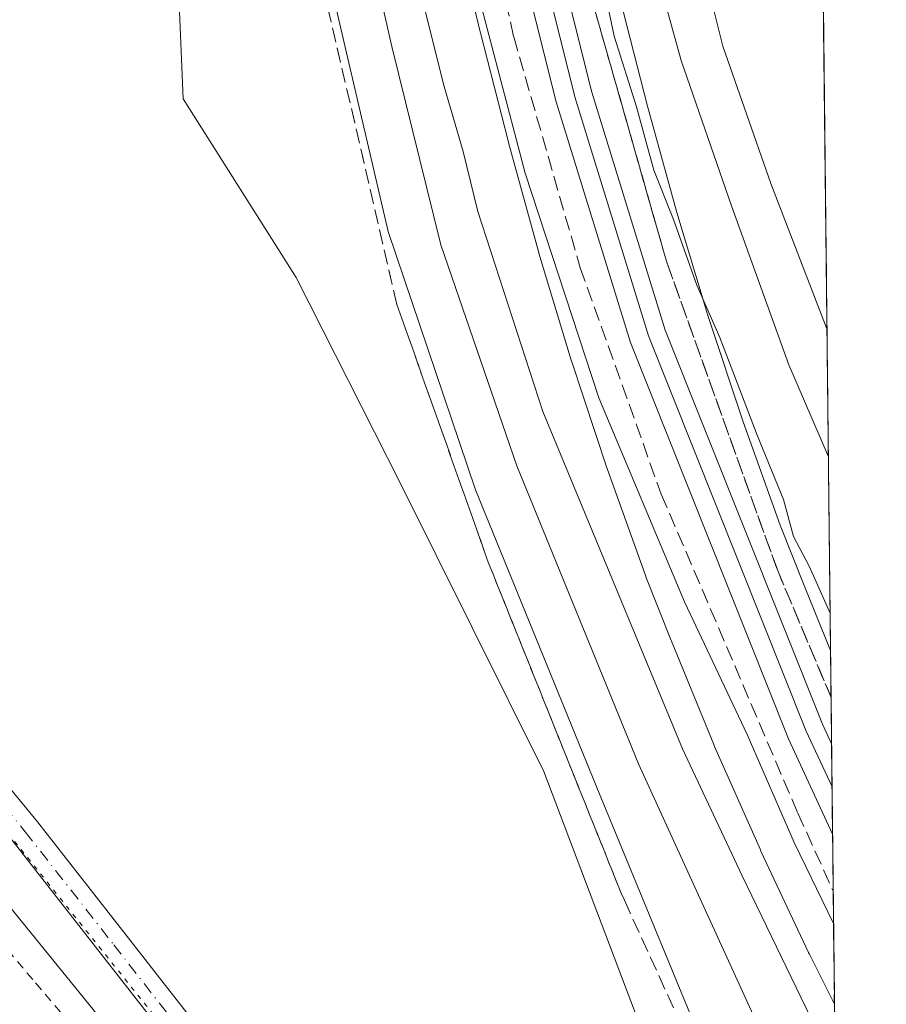
# Model space of a CAD drawing. Units: metres. Extents: x 574514 to 577223, y 4689505 to 4691846.
# Drawn here: x 577112 to 577209, y 4690057 to 4690166 of the extents above; entities that cross this region are included whole.
import ezdxf

# ---------------------------------------------------------------- set-up
doc = ezdxf.new("R2010")
doc.units = ezdxf.units.M
doc.header["$MEASUREMENT"] = 0
for name, pattern in [('DGN Style 2', [1.6480167562047852, 0.988810053722871, -0.6592067024819142]), ('DGN Style 3', [2.307223458686699, 1.648016756204785, -0.6592067024819142]), ('DGN Style 4', [2.6384748266838614, 1.318413404963828, -0.6592067024819142, 0.001648016756204785, -0.6592067024819142]), ('DGN Style 5', [1.1536117293433497, 0.4944050268614355, -0.6592067024819142])]:
    doc.linetypes.add(name, pattern=pattern)
for name, color, linetype, lineweight in [('Alambrada', 7, 'DGN Style 2', 0), ('Comarca CxS', 21, 'Continuous', 0), ('Comunidad Autónoma CxS', 142, 'Continuous', 0), ('Cultivos herbáceos CxS', 92, 'Continuous', 0), ('Curva de nivel normal', 30, 'Continuous', 0), ('Ferrocarril', 4, 'Continuous', 0), ('Ferrocarril eje', 151, 'Continuous', 13), ('Municipio CxS', 4, 'Continuous', 0), ('Núcleo urbano CxS', 7, 'Continuous', 0), ('Obra de contención lineal', 1, 'DGN Style 3', 13), ('Pastizal CxS', 92, 'Continuous', 0), ('Pista no pavimentada Cxs', 111, 'Continuous', 0), ('Pista no pavimentada eje', 91, 'DGN Style 4', 0), ('Provincia CxS', 1, 'Continuous', 0), ('Talud superficial', 30, 'DGN Style 3', 0), ('Vía pecuaria eje', 92, 'DGN Style 5', 0)]:
    doc.layers.add(name, color=color, linetype=linetype, lineweight=lineweight)

msp = doc.modelspace()

# ---------------------------------------------------------------- linework, layer by layer
at = {"layer": 'Alambrada', "color": 7, "linetype": 'DGN Style 2', "lineweight": 0}
msp.add_polyline3d([(577110.9968999998, 4690062.561100001, 349.1180000000023), (577114.0937000001, 4690058.9121, 348.8723000000027), (577117.1904999996, 4690055.263300001, 348.7627999999968)], dxfattribs=at)
at = {"layer": 'Comarca CxS', "color": 21, "linetype": 'Continuous', "lineweight": 0, "flags": 128}
msp.add_lwpolyline([(574925.6188374838, 4691821.696353294), (577183.2600005767, 4691846.059983061), (577208.7600005757, 4689532.939983086), (574909.9883937847, 4689508.127349487)], dxfattribs=at)
at = {"layer": 'Comunidad Autónoma CxS', "color": 142, "linetype": 'Continuous', "lineweight": 0, "flags": 128}
msp.add_lwpolyline([(574925.6188374838, 4691821.696353294), (577183.2600005767, 4691846.059983061), (577208.7600005757, 4689532.939983086), (574909.9883937847, 4689508.127349487)], dxfattribs=at)
at = {"layer": 'Cultivos herbáceos CxS', "color": 92, "linetype": 'Continuous', "lineweight": 0}
for points in [[(577203.5872999998, 4690002.162799999, 345.5577999999951), (577189.4996999997, 4690032.669700001, 345.8911999999983), (577170.6344999997, 4690082.4593, 346.1282999999967), (577154.6935000002, 4690114.521700001, 346.8570999999938), (577143.0717000002, 4690137.4749, 347.1877999999998), (577130.5232999995, 4690157.343699999, 347.6496000000043), (577127.3866999998, 4690231.589299999, 343.8977000000014), (577114.8387000002, 4690276.555299999, 342.575800000006), (577089.7412999999, 4690297.469699999, 340.6597000000039), (577068.8274999997, 4690351.847300001, 338.9177000000054), (577069.8737000005, 4690388.4473, 338.4545000000071), (577063.5992999999, 4690409.361500001, 338.4223999999958), (577053.1423000004, 4690429.2303, 337.6750000000029), (577062.5544999996, 4690486.7445, 336.7636000000057), (577052.9959000006, 4690512.3303, 335.5356999999931), (577044.9128999999, 4690528.122500001, 335.3136999999988), (577044.9127000002, 4690550.461300001, 334.843200000003), (577052.6127000004, 4690576.651900001, 334.4164000000019), (577053.1321, 4690580.015900001, 334.4499000000069), (577040.7242999999, 4690595.632300001, 334.770399999994), (577028.6189000001, 4690597.2741, 334.8451999999961)], [(577069.8737000005, 4690388.4473, 338.4545000000071), (577068.8274999997, 4690351.847300001, 338.9177000000054), (577089.7412999999, 4690297.469699999, 340.6597000000039), (577114.8387000002, 4690276.555299999, 342.575800000006), (577127.3866999998, 4690231.589299999, 343.8977000000014), (577130.5232999995, 4690157.343699999, 347.6496000000043), (577143.0717000002, 4690137.4749, 347.1877999999998), (577154.6935000002, 4690114.521700001, 346.8570999999938), (577170.6344999997, 4690082.4593, 346.1282999999967), (577189.4996999997, 4690032.669700001, 345.8911999999983), (577203.5872999998, 4690002.162799999, 345.5577999999951), (577204.0768999998, 4689957.7434, 344.0605999999971), (577155.3997, 4690013.9323, 347.0602999999974), (577134.6101000002, 4690038.5821, 348.2041999999929), (577070.7868999997, 4690117.136499999, 350.6037000000069), (576968.4611000001, 4690236.912699999, 346.7277000000031)], [(576888.0439999999, 4690357.742000001, 343.7569999999978), (576890.4419999998, 4690354.096000001, 344.0074000000022), (576892.8399999999, 4690350.449999999, 344.2103000000061), (576894.6349999999, 4690345.893300001, 344.4113999999972), (576896.4299999997, 4690341.3367, 344.6209999999992), (576898.2249999996, 4690336.779999999, 344.9085000000051), (576900.0199999996, 4690332.223300001, 345.0239000000001), (576901.8150000004, 4690327.6667, 345.3794000000053), (576903.6100000005, 4690323.109999999, 345.4685000000027), (576903.6684999998, 4690322.9904, 345.4679999999935), (576905.2232999997, 4690319.813300001, 345.5773000000045), (576905.8036000002, 4690317.4561, 345.7502999999998), (576906.7011000002, 4690315.129699999, 345.8331000000035), (576968.4611000001, 4690236.912699999, 346.7277000000031), (577070.7868999997, 4690117.136499999, 350.6037000000069), (577134.6101000002, 4690038.5821, 348.2041999999929), (577155.3997, 4690013.9323, 347.0602999999974), (577204.0768999998, 4689957.7433, 344.0605999999971)]]:
    msp.add_polyline3d(points, dxfattribs=at)
at = {"layer": 'Curva de nivel normal', "color": 30, "linetype": 'Continuous', "lineweight": 0, "flags": 128}
for points, elevation in [([(577203.1977000004, 4690037.495999999), (577196.6799999997, 4690049.340100001), (577181.1799999997, 4690083.3101), (577167.6399999997, 4690116.4801), (577159.1699999999, 4690141.100099999), (577153.7400000002, 4690163.170100001), (577145.1399999997, 4690201.090100001), (577130, 4690274.120100001), (577122.7569000004, 4690305.425600001), (577122.5800000001, 4690306.190099999), (577120.4800000004, 4690312.380100001), (577119.4400000004, 4690315.940099999), (577117.7300000004, 4690319.050100001), (577116.9000000004, 4690321.7301), (577115.4400000004, 4690325.210100001), (577114.6399999997, 4690329.280099999), (577114.4000000004, 4690332.5001), (577113.1600000003, 4690336.700099999), (577110.8200000003, 4690347.2401), (577106.5199999996, 4690365.020099999)], 339.9999999999999), ([(577203.0663999999, 4690049.410399999), (577192.7100000001, 4690070.8201), (577186.0800000001, 4690084.9901), (577170.54, 4690122.550100001), (577163.3200000003, 4690144.790100001), (577161.6799999997, 4690151.5001), (577159.5599999996, 4690158.710100001), (577156.3099999996, 4690171.790100001), (577151.9600000001, 4690188.3101), (577146.9000000004, 4690211.670100001), (577144.3700000001, 4690227.040100001), (577142.0999999996, 4690237.040100001), (577140.5599999996, 4690244.860099999), (577138.1699999999, 4690255.780099999), (577137.4699999997, 4690261.850099999), (577135.1200000001, 4690274.3301), (577127.5199999996, 4690310.710100001), (577123.0300000003, 4690335.6601), (577121.6200000001, 4690342.720100001), (577120.5099999999, 4690350.340100001), (577118.3600000005, 4690360.1601)], 335), ([(577202.5077000001, 4690100.0854), (577200.1699999999, 4690105.3201), (577198.4500000002, 4690108.600099999), (577197.3200000003, 4690112.7501), (577194.4000000004, 4690119.890100001), (577190.2400000002, 4690130.770099999), (577187.6600000003, 4690136.600099999), (577185.0800000001, 4690143.9001), (577182.9000000004, 4690149.4001), (577180.9699999997, 4690156.460100001), (577178.4800000004, 4690164.3101), (577174.8300000001, 4690181.6601)], 330), ([(577203.4408999998, 4690015.437000001), (577201.3753000004, 4690020.4451), (577190.4600000001, 4690046.9101), (577176.54, 4690080.670100001), (577163.0499999998, 4690113.8201), (577153.3200000003, 4690142.590100001), (577144.9600000001, 4690178.450099999)], 345), ([(577187.9800000004, 4690173.630100001), (577190.5800000001, 4690163.200099999), (577195.9000000004, 4690147.9301), (577202.1586999996, 4690131.750600001)], 340), ([(577162.4299999997, 4690172.5801), (577168.5599999996, 4690149.0601), (577176.7699999996, 4690124.0701), (577186.2999999998, 4690101.350099999), (577193.2699999996, 4690086.5801), (577198.5099999999, 4690074.550100001), (577202.8886000002, 4690065.536599999)], 330), ([(577182.8899999997, 4690172.640100001), (577185.9400000004, 4690161.620100001), (577191.5199999996, 4690145.450099999), (577197.9199999999, 4690127.7501), (577202.3157000003, 4690117.505999999)], 335)]:
    msp.add_lwpolyline(points, dxfattribs=dict(at, elevation=elevation))
at = {"layer": 'Ferrocarril', "color": 4, "linetype": 'Continuous', "lineweight": 0}
msp.add_polyline3d([(577065.3799999999, 4690625.02, 326.9244000000036), (577083.1399999997, 4690584.039999999, 328.1342000000004), (577092.0899999999, 4690558.82, 328.5902999999962), (577099.6799999997, 4690534.970000001, 328.3317999999999), (577112.7800000003, 4690484.42, 327.9732999999979), (577158.6799999997, 4690232.82, 328.5978000000032), (577169.8300000001, 4690182.74, 329.1141999999964), (577175.9900000002, 4690158.100000001, 329.3396000000066), (577184.1600000003, 4690131.600000001, 329.2391999999964), (577201.6600000003, 4690087.720000001, 329.0274999999965), (577202.6683, 4690085.523800001, 328.9988000000012), (577202.7790000001, 4690075.482200001, 328.804099999994), (577197.8799999999, 4690086.100000001, 328.5598999999929), (577180.2800000003, 4690130.230000001, 330.2375999999931), (577172.0300000003, 4690157, 329.091499999995), (577165.8300000001, 4690181.789999999, 328.7161000000052), (577154.6500000004, 4690232.01, 328.5828000000038), (577108.7599999999, 4690483.539999999, 327.7682999999961), (577095.7300000004, 4690533.83, 327.8064000000013), (577088.2000000002, 4690557.51, 327.6223999999929), (577079.3099999996, 4690582.529999999, 328.3450000000012), (577061.6600000003, 4690623.279999999, 327.3092999999935)], dxfattribs=at)
at = {"layer": 'Ferrocarril eje', "color": 151, "linetype": 'Continuous', "lineweight": 13}
msp.add_polyline3d([(576749.3512000004, 4690960.943800001, 326.6545000000042), (576821.8600000005, 4690897.789999999, 326.5065000000032), (576863.7000000002, 4690862.640000001, 326.4403000000021), (576902.4600000001, 4690829.32, 326.5151999999944), (576920.5300000003, 4690812.24, 326.6938999999985), (576955.6200000001, 4690778, 326.9611000000005), (576987.04, 4690742.82, 327.0233000000007), (577000.9500000002, 4690725.609999999, 326.9906000000047), (577028.4600000001, 4690687.199999999, 327.1132999999973), (577053.4000000004, 4690644.630000001, 327.2741999999998), (577063.6100000005, 4690624.189999999, 327.1460999999982), (577081.3099999996, 4690583.32, 328.2621999999974), (577090.2400000002, 4690558.199999999, 328.0562000000064), (577097.7999999998, 4690534.430000001, 327.7173000000039), (577110.8600000005, 4690484.01, 327.8029999999999), (577156.7599999999, 4690232.439999999, 328.383600000001), (577167.9299999997, 4690182.289999999, 328.5630999999994), (577174.0999999996, 4690157.58, 328.9149999999936), (577182.3099999996, 4690130.949999999, 328.9184999999998), (577199.8499999996, 4690086.960000001, 328.7514999999985), (577202.7209000001, 4690080.749100001, 328.7494000000006)], dxfattribs=at)
at = {"layer": 'Municipio CxS', "color": 4, "linetype": 'Continuous', "lineweight": 0, "flags": 128}
msp.add_lwpolyline([(574925.6188374838, 4691821.696353294), (577183.2600005767, 4691846.059983061), (577208.7600005757, 4689532.939983086), (574909.9883937847, 4689508.127349487)], dxfattribs=at)
at = {"layer": 'Núcleo urbano CxS', "color": 7, "linetype": 'Continuous', "lineweight": 0, "extrusion": (0.001432763528328837, -0.1299864094938885, 0.9915147404529895), "elevation": -608494.7177377552, "flags": 128}
msp.add_lwpolyline([(628860.5148600624, 4643751.865644601), (628860.5148600624, 4643746.622338002)], dxfattribs=at)
at = {"layer": 'Núcleo urbano CxS', "color": 7, "linetype": 'Continuous', "lineweight": 0, "extrusion": (-9.732461272519654e-05, 0.008826807340454901, 0.9999610382410378), "elevation": 41671.47347931845, "flags": 128}
msp.add_lwpolyline([(577202.6402003163, 4689905.613291619), (577202.8785188859, 4689883.999949627)], dxfattribs=at)
at = {"layer": 'Núcleo urbano CxS', "color": 7, "linetype": 'Continuous', "lineweight": 0, "extrusion": (-0.002515604797630188, 0.2282331390185209, 0.973603259026106), "elevation": 1069297.816366229, "flags": 128}
msp.add_lwpolyline([(-628858.9866416665, -4559720.403982065), (-628858.9866416666, -4559707.468872419)], dxfattribs=at)
at = {"layer": 'Núcleo urbano CxS', "color": 7, "linetype": 'Continuous', "lineweight": 0}
for points in [[(577139.3350999998, 4690361.986300001, 329.742499999993), (577141.5290999999, 4690349.718900001, 329.4035000000004), (577146.1177000003, 4690325.179300001, 329.7749999999942), (577150.9039000003, 4690300.649300001, 329.6543999999994), (577153.3991, 4690288.472100001, 329.1496999999945), (577155.8916999997, 4690276.206300001, 329.5809000000008), (577158.4851000002, 4690264.0385, 329.4839000000065), (577160.5840999996, 4690254.1425, 329.9081000000006), (577163.1977000004, 4690241.876499999, 329.575800000006), (577163.1984999999, 4690241.871900001, 329.5758999999962), (577165.6924999999, 4690229.6009, 329.9686999999976), (577168.2975000005, 4690217.275900001, 330.3910000000033), (577168.2982999999, 4690217.272100001, 330.3911999999983), (577170.7858999996, 4690205.033500001, 330.3898000000045), (577173.4665000001, 4690192.822100001, 330.4876999999979), (577176.2490999997, 4690180.597899999, 330.7810999999929), (577179.1246999997, 4690168.598300001, 331.165599999993), (577182.1920999996, 4690156.5255, 331.0866999999998), (577185.4445000002, 4690144.699100001, 330.9266999999964), (577188.9864999996, 4690132.990499999, 330.2532999999967), (577192.8214999996, 4690121.387499999, 329.6916999999958), (577196.9457, 4690109.897700001, 329.733699999997), (577199.6809, 4690102.962300001, 330.0700999999972), (577202.5535000004, 4690095.9331, 329.8165000000009)], [(576888.0439999999, 4690357.742000001, 343.7569999999978), (576890.4419999998, 4690354.096000001, 344.0074000000022), (576892.8399999999, 4690350.449999999, 344.2103000000061), (576894.6349999999, 4690345.893300001, 344.4113999999972), (576896.4299999997, 4690341.3367, 344.6209999999992), (576898.2249999996, 4690336.779999999, 344.9085000000051), (576900.0199999996, 4690332.223300001, 345.0239000000001), (576901.8150000004, 4690327.6667, 345.3794000000053), (576903.6100000005, 4690323.109999999, 345.4685000000027), (576903.6684999998, 4690322.9904, 345.4679999999935), (576905.2232999997, 4690319.813300001, 345.5773000000045), (576905.8036000002, 4690317.4561, 345.7502999999998), (576906.7011000002, 4690315.129699999, 345.8331000000035), (576968.4611000001, 4690236.912699999, 346.7277000000031), (577070.7868999997, 4690117.136499999, 350.6037000000069), (577134.6101000002, 4690038.5821, 348.2041999999929), (577155.3997, 4690013.9323, 347.0602999999974), (577204.0768999998, 4689957.7434, 344.0605999999971)], [(576888.0439999999, 4690357.742000001, 343.7569999999978), (576890.4419999998, 4690354.096000001, 344.0074000000022), (576892.8399999999, 4690350.449999999, 344.2103000000061), (576894.6349999999, 4690345.893300001, 344.4113999999972), (576896.4299999997, 4690341.3367, 344.6209999999992), (576898.2249999996, 4690336.779999999, 344.9085000000051), (576900.0199999996, 4690332.223300001, 345.0239000000001), (576901.8150000004, 4690327.6667, 345.3794000000053), (576903.6100000005, 4690323.109999999, 345.4685000000027), (576903.6684999998, 4690322.9904, 345.4679999999935), (576905.2232999997, 4690319.813300001, 345.5773000000045), (576905.8036000002, 4690317.4561, 345.7502999999998), (576906.7011000002, 4690315.129699999, 345.8331000000035), (576968.4611000001, 4690236.912699999, 346.7277000000031), (577070.7868999997, 4690117.136499999, 350.6037000000069), (577134.6101000002, 4690038.5821, 348.2041999999929), (577155.3997, 4690013.9323, 347.0602999999974), (577204.0768999998, 4689957.7433, 344.0605999999971)], [(577179.1246999997, 4690168.598300001, 331.165599999993), (577182.1920999996, 4690156.5255, 331.0866999999998), (577185.4445000002, 4690144.699100001, 330.9266999999964), (577188.9864999996, 4690132.990499999, 330.2532999999967), (577192.8214999996, 4690121.387499999, 329.6916999999958), (577196.9457, 4690109.897700001, 329.733699999997), (577199.6809, 4690102.962300001, 330.0700999999972), (577202.5535000004, 4690095.9331, 329.8165000000009), (577202.9879000001, 4690056.529300001, 332.2782000000007), (577200.2011000002, 4690062.1033, 332.3892000000051), (577200.1990999999, 4690062.107100001, 332.3892999999953), (577200.1168999998, 4690062.276500001, 332.3916000000027), (577200.1142999995, 4690062.282299999, 332.3914999999979), (577194.8142999997, 4690073.5821, 332.6291999999958), (577194.8120999997, 4690073.5869, 332.6293000000005), (577194.7461000001, 4690073.731699999, 332.6315000000032), (577194.7443000004, 4690073.736099999, 332.6313999999985), (577189.6445000004, 4690085.236099999, 332.2692999999999), (577189.6414999999, 4690085.242500001, 332.2692999999999), (577189.5551000005, 4690085.445499999, 332.2655999999988), (577189.5526999999, 4690085.451500001, 332.2654000000039), (577184.8519000001, 4690096.9539, 331.8928000000014), (577184.8167000003, 4690097.041099999, 331.8861000000034), (577184.8152999999, 4690097.0441, 331.8859999999986), (577182.0157000005, 4690104.144500001, 331.8668000000035), (577182.0129000006, 4690104.151500001, 331.8671999999933), (577181.9309, 4690104.369100001, 331.8735000000015), (577181.9278999995, 4690104.376499999, 331.873900000006), (577177.7282999996, 4690116.076300001, 331.7859999999928), (577177.7260999996, 4690116.0821, 331.7857999999979), (577177.6630999995, 4690116.2631, 331.7776000000013), (577177.6618999997, 4690116.2687, 331.7768999999971), (577173.7620999999, 4690128.068499999, 331.3508000000002), (577173.7600999996, 4690128.0745, 331.350900000005), (577173.7024999997, 4690128.2565, 331.3515999999945), (577173.7002999998, 4690128.262499999, 331.351800000004), (577170.1007000003, 4690140.162500001, 331.2155000000057), (577170.0988999996, 4690140.1687, 331.2145000000019), (577170.0459000003, 4690140.351700001, 331.1843999999983), (577170.0440999996, 4690140.3577, 331.1834999999992), (577166.7445, 4690152.3577, 330.9348000000027), (577166.7430999996, 4690152.3617, 330.9354000000022), (577166.7056999998, 4690152.5043, 330.946299999996), (577166.7043000003, 4690152.5089, 330.9465999999957), (577163.6047, 4690164.708699999, 330.6322999999975), (577163.6035000002, 4690164.712099999, 330.6322999999975), (577163.5795, 4690164.811100001, 330.6285000000062), (577163.5787000004, 4690164.814300001, 330.6284000000014), (577160.6785000004, 4690176.9155, 330.6766999999964)], [(577160.6785000004, 4690176.9155, 330.6766999999964), (577163.5787000004, 4690164.814300001, 330.6284000000014), (577163.5795, 4690164.811100001, 330.6285000000062), (577163.6035000002, 4690164.712099999, 330.6322999999975), (577163.6047, 4690164.708699999, 330.6322999999975), (577166.7043000003, 4690152.5089, 330.9465999999957), (577166.7056999998, 4690152.5043, 330.946299999996), (577166.7430999996, 4690152.3617, 330.9354000000022), (577166.7445, 4690152.3577, 330.9348000000027), (577170.0440999996, 4690140.3577, 331.1834999999992), (577170.0459000003, 4690140.351700001, 331.1843999999983), (577170.0988999996, 4690140.1687, 331.2145000000019), (577170.1007000003, 4690140.162500001, 331.2155000000057), (577173.7002999998, 4690128.262499999, 331.351800000004), (577173.7024999997, 4690128.2565, 331.3515999999945), (577173.7600999996, 4690128.0745, 331.350900000005), (577173.7620999999, 4690128.068499999, 331.3508000000002), (577177.6618999997, 4690116.2687, 331.7768999999971), (577177.6630999995, 4690116.2631, 331.7776000000013), (577177.7260999996, 4690116.0821, 331.7857999999979), (577177.7282999996, 4690116.076300001, 331.7859999999928), (577181.9278999995, 4690104.376499999, 331.873900000006), (577181.9309, 4690104.369100001, 331.8735000000015), (577182.0129000006, 4690104.151500001, 331.8671999999933), (577182.0157000005, 4690104.144500001, 331.8668000000035), (577184.8152999999, 4690097.0441, 331.8859999999986), (577184.8167000003, 4690097.041099999, 331.8861000000034), (577184.8519000001, 4690096.9539, 331.8928000000014), (577189.5526999999, 4690085.451500001, 332.2654000000039), (577189.5551000005, 4690085.445499999, 332.2655999999988), (577189.6414999999, 4690085.242500001, 332.2692999999999), (577189.6445000004, 4690085.236099999, 332.2692999999999), (577194.7443000004, 4690073.736099999, 332.6313999999985), (577194.7461000001, 4690073.731699999, 332.6315000000032), (577194.8120999997, 4690073.5869, 332.6293000000005), (577194.8142999997, 4690073.5821, 332.6291999999958), (577200.1142999995, 4690062.282299999, 332.3914999999979), (577200.1168999998, 4690062.276500001, 332.3916000000027), (577200.1990999999, 4690062.107100001, 332.3892999999953), (577200.2011000002, 4690062.1033, 332.3892000000051), (577202.9879000001, 4690056.529300001, 332.2782000000007)]]:
    msp.add_polyline3d(points, dxfattribs=at)
at = {"layer": 'Obra de contención lineal', "color": 1, "linetype": 'DGN Style 3', "lineweight": 13}
for points in [[(576875.9001000002, 4690846.370100001, 326.9370000000054), (576913.0301000001, 4690814.0601, 327.0791000000027), (576949.0301000001, 4690779.5601, 327.3438000000024), (576965.8901000004, 4690762.210100001, 327.4043999999994), (576989.1700999998, 4690735.210100001, 327.4146000000038), (577014.8701, 4690699.870100001, 327.4250000000029), (577033.9901000002, 4690670.850099999, 327.6125999999931), (577054.5201000003, 4690633.710100001, 327.504700000005), (577065.5301000001, 4690609.9901, 327.4844000000012), (577085.3901000004, 4690561.640100001, 327.8114999999962), (577100.0701000001, 4690514.800100001, 328.0099000000046), (577103.8701, 4690500.280099999, 328.0182000000059), (577124.2600999996, 4690391.420100001, 328.5286999999953), (577132.2600999996, 4690343.100099999, 328.8552999999956), (577142.3000999996, 4690290.170100001, 328.5451999999932), (577154.1300999997, 4690222.1501, 329.2326999999932), (577167.3000999996, 4690164.2601, 330.7790999999997), (577174.6901000004, 4690138.550100001, 332.6597000000039), (577183.7100999998, 4690113.340100001, 330.2421999999933), (577198.9200999998, 4690077.8301, 329.4364999999962), (577202.8491000002, 4690069.122099999, 329.6138999999966)], [(577088.0500999996, 4690577.710100001, 328.5240000000049), (577102.9901000002, 4690533.420100001, 329.2762999999977), (577113.5401, 4690494.960100001, 329.703800000003), (577121.8701, 4690451.460100001, 329.1607999999979), (577131.0701000001, 4690394.880100001, 330.1870000000054), (577139.7401000002, 4690351.370100001, 329.9220999999961), (577163.8000999996, 4690217.9101, 329.4475999999996), (577169.5301000001, 4690191.0701, 329.8931000000011), (577184.3201000001, 4690139.170100001, 330.2085999999982), (577196.7100999998, 4690104.710100001, 329.4998999999953), (577202.6001000004, 4690090.7601, 329.4563000000053), (577202.6107999999, 4690090.7347, 329.4581999999937)]]:
    msp.add_polyline3d(points, dxfattribs=at)
at = {"layer": 'Pastizal CxS', "color": 92, "linetype": 'Continuous', "lineweight": 0, "extrusion": (0.002275586993500847, -0.2064130940124266, 0.9784622917231162), "elevation": -966461.025036398, "flags": 128}
msp.add_lwpolyline([(628869.9797735517, 4582718.534111404), (628869.9797735517, 4582645.348918865)], dxfattribs=at)
at = {"layer": 'Pastizal CxS', "color": 92, "linetype": 'Continuous', "lineweight": 0}
for points in [[(577203.5872999998, 4690002.162799999, 345.5577999999951), (577189.4996999997, 4690032.669700001, 345.8911999999983), (577170.6344999997, 4690082.4593, 346.1282999999967), (577154.6935000002, 4690114.521700001, 346.8570999999938), (577143.0717000002, 4690137.4749, 347.1877999999998), (577130.5232999995, 4690157.343699999, 347.6496000000043), (577127.3866999998, 4690231.589299999, 343.8977000000014), (577114.8387000002, 4690276.555299999, 342.575800000006), (577089.7412999999, 4690297.469699999, 340.6597000000039), (577068.8274999997, 4690351.847300001, 338.9177000000054), (577069.8737000005, 4690388.4473, 338.4545000000071), (577063.5992999999, 4690409.361500001, 338.4223999999958), (577053.1423000004, 4690429.2303, 337.6750000000029), (577062.5544999996, 4690486.7445, 336.7636000000057), (577052.9959000006, 4690512.3303, 335.5356999999931), (577044.9128999999, 4690528.122500001, 335.3136999999988), (577044.9127000002, 4690550.461300001, 334.843200000003), (577052.6127000004, 4690576.651900001, 334.4164000000019), (577053.1321, 4690580.015900001, 334.4499000000069), (577040.7242999999, 4690595.632300001, 334.770399999994), (577028.6189000001, 4690597.2741, 334.8451999999961)], [(577139.3350999998, 4690361.986300001, 329.742499999993), (577141.5290999999, 4690349.718900001, 329.4035000000004), (577146.1177000003, 4690325.179300001, 329.7749999999942), (577150.9039000003, 4690300.649300001, 329.6543999999994), (577153.3991, 4690288.472100001, 329.1496999999945), (577155.8916999997, 4690276.206300001, 329.5809000000008), (577158.4851000002, 4690264.0385, 329.4839000000065), (577160.5840999996, 4690254.1425, 329.9081000000006), (577163.1977000004, 4690241.876499999, 329.575800000006), (577163.1984999999, 4690241.871900001, 329.5758999999962), (577165.6924999999, 4690229.6009, 329.9686999999976), (577168.2975000005, 4690217.275900001, 330.3910000000033), (577168.2982999999, 4690217.272100001, 330.3911999999983), (577170.7858999996, 4690205.033500001, 330.3898000000045), (577173.4665000001, 4690192.822100001, 330.4876999999979), (577176.2490999997, 4690180.597899999, 330.7810999999929), (577179.1246999997, 4690168.598300001, 331.165599999993), (577182.1920999996, 4690156.5255, 331.0866999999998), (577185.4445000002, 4690144.699100001, 330.9266999999964), (577188.9864999996, 4690132.990499999, 330.2532999999967), (577192.8214999996, 4690121.387499999, 329.6916999999958), (577196.9457, 4690109.897700001, 329.733699999997), (577199.6809, 4690102.962300001, 330.0700999999972), (577202.5535000004, 4690095.9331, 329.8165000000009)], [(577199.6755999997, 4690356.993100001, 317.7837), (577202.5535000004, 4690095.9331, 329.8165000000009), (577199.6809, 4690102.962300001, 330.0700999999972), (577196.9457, 4690109.897700001, 329.733699999997), (577192.8214999996, 4690121.387499999, 329.6916999999958), (577188.9864999996, 4690132.990499999, 330.2532999999967), (577185.4445000002, 4690144.699100001, 330.9266999999964), (577182.1920999996, 4690156.5255, 331.0866999999998), (577179.1246999997, 4690168.598300001, 331.165599999993)], [(577189.4996999997, 4690032.669700001, 345.8911999999983), (577170.6344999997, 4690082.4593, 346.1282999999967), (577154.6935000002, 4690114.521700001, 346.8570999999938), (577143.0717000002, 4690137.4749, 347.1877999999998), (577130.5232999995, 4690157.343699999, 347.6496000000043), (577127.3866999998, 4690231.589299999, 343.8977000000014)], [(577160.6785000004, 4690176.9155, 330.6766999999964), (577163.5787000004, 4690164.814300001, 330.6284000000014), (577163.5795, 4690164.811100001, 330.6285000000062), (577163.6035000002, 4690164.712099999, 330.6322999999975), (577163.6047, 4690164.708699999, 330.6322999999975), (577166.7043000003, 4690152.5089, 330.9465999999957), (577166.7056999998, 4690152.5043, 330.946299999996), (577166.7430999996, 4690152.3617, 330.9354000000022), (577166.7445, 4690152.3577, 330.9348000000027), (577170.0440999996, 4690140.3577, 331.1834999999992), (577170.0459000003, 4690140.351700001, 331.1843999999983), (577170.0988999996, 4690140.1687, 331.2145000000019), (577170.1007000003, 4690140.162500001, 331.2155000000057), (577173.7002999998, 4690128.262499999, 331.351800000004), (577173.7024999997, 4690128.2565, 331.3515999999945), (577173.7600999996, 4690128.0745, 331.350900000005), (577173.7620999999, 4690128.068499999, 331.3508000000002), (577177.6618999997, 4690116.2687, 331.7768999999971), (577177.6630999995, 4690116.2631, 331.7776000000013), (577177.7260999996, 4690116.0821, 331.7857999999979), (577177.7282999996, 4690116.076300001, 331.7859999999928), (577181.9278999995, 4690104.376499999, 331.873900000006), (577181.9309, 4690104.369100001, 331.8735000000015), (577182.0129000006, 4690104.151500001, 331.8671999999933), (577182.0157000005, 4690104.144500001, 331.8668000000035), (577184.8152999999, 4690097.0441, 331.8859999999986), (577184.8167000003, 4690097.041099999, 331.8861000000034), (577184.8519000001, 4690096.9539, 331.8928000000014), (577189.5526999999, 4690085.451500001, 332.2654000000039), (577189.5551000005, 4690085.445499999, 332.2655999999988), (577189.6414999999, 4690085.242500001, 332.2692999999999), (577189.6445000004, 4690085.236099999, 332.2692999999999), (577194.7443000004, 4690073.736099999, 332.6313999999985), (577194.7461000001, 4690073.731699999, 332.6315000000032), (577194.8120999997, 4690073.5869, 332.6293000000005), (577194.8142999997, 4690073.5821, 332.6291999999958), (577200.1142999995, 4690062.282299999, 332.3914999999979), (577200.1168999998, 4690062.276500001, 332.3916000000027), (577200.1990999999, 4690062.107100001, 332.3892999999953), (577200.2011000002, 4690062.1033, 332.3892000000051), (577202.9879000001, 4690056.529300001, 332.2782000000007), (577203.5872999998, 4690002.162799999, 345.5577999999951)], [(577160.6785000004, 4690176.9155, 330.6766999999964), (577163.5787000004, 4690164.814300001, 330.6284000000014), (577163.5795, 4690164.811100001, 330.6285000000062), (577163.6035000002, 4690164.712099999, 330.6322999999975), (577163.6047, 4690164.708699999, 330.6322999999975), (577166.7043000003, 4690152.5089, 330.9465999999957), (577166.7056999998, 4690152.5043, 330.946299999996), (577166.7430999996, 4690152.3617, 330.9354000000022), (577166.7445, 4690152.3577, 330.9348000000027), (577170.0440999996, 4690140.3577, 331.1834999999992), (577170.0459000003, 4690140.351700001, 331.1843999999983), (577170.0988999996, 4690140.1687, 331.2145000000019), (577170.1007000003, 4690140.162500001, 331.2155000000057), (577173.7002999998, 4690128.262499999, 331.351800000004), (577173.7024999997, 4690128.2565, 331.3515999999945), (577173.7600999996, 4690128.0745, 331.350900000005), (577173.7620999999, 4690128.068499999, 331.3508000000002), (577177.6618999997, 4690116.2687, 331.7768999999971), (577177.6630999995, 4690116.2631, 331.7776000000013), (577177.7260999996, 4690116.0821, 331.7857999999979), (577177.7282999996, 4690116.076300001, 331.7859999999928), (577181.9278999995, 4690104.376499999, 331.873900000006), (577181.9309, 4690104.369100001, 331.8735000000015), (577182.0129000006, 4690104.151500001, 331.8671999999933), (577182.0157000005, 4690104.144500001, 331.8668000000035), (577184.8152999999, 4690097.0441, 331.8859999999986), (577184.8167000003, 4690097.041099999, 331.8861000000034), (577184.8519000001, 4690096.9539, 331.8928000000014), (577189.5526999999, 4690085.451500001, 332.2654000000039), (577189.5551000005, 4690085.445499999, 332.2655999999988), (577189.6414999999, 4690085.242500001, 332.2692999999999), (577189.6445000004, 4690085.236099999, 332.2692999999999), (577194.7443000004, 4690073.736099999, 332.6313999999985), (577194.7461000001, 4690073.731699999, 332.6315000000032), (577194.8120999997, 4690073.5869, 332.6293000000005), (577194.8142999997, 4690073.5821, 332.6291999999958), (577200.1142999995, 4690062.282299999, 332.3914999999979), (577200.1168999998, 4690062.276500001, 332.3916000000027), (577200.1990999999, 4690062.107100001, 332.3892999999953), (577200.2011000002, 4690062.1033, 332.3892000000051), (577202.9879000001, 4690056.529300001, 332.2782000000007)]]:
    msp.add_polyline3d(points, dxfattribs=at)
at = {"layer": 'Pista no pavimentada Cxs', "color": 111, "linetype": 'Continuous', "lineweight": 0}
for points in [[(577036.8537, 4690164.787500001, 349.1953000000067), (577046.9058999997, 4690154.206300001, 349.8898999999947), (577054.6288999999, 4690145.954500001, 350.1404999999941), (577062.1517000003, 4690138.113700001, 350.2651000000042), (577068.5229000002, 4690131.1055, 350.3567000000039), (577076.4751000004, 4690122.199100001, 350.5458999999973), (577083.8885000005, 4690113.6205, 350.4150999999983), (577089.9495000001, 4690106.708900001, 350.354800000001), (577097.8985000001, 4690096.5341, 350.1996000000072), (577106.7735000001, 4690085.968900001, 349.9977999999974), (577114.3073000005, 4690076.8433, 349.6309000000037), (577124.1645000001, 4690064.2303, 349.1845999999932), (577130.9209000003, 4690055.5735, 348.7868000000017), (577139.9140999997, 4690044.7819, 348.2774000000064), (577148.6039000005, 4690033.760700001, 347.8122000000003), (577158.6617000002, 4690021.1621, 347.1402999999991), (577165.3337000003, 4690012.583699999, 346.7452000000048), (577171.8863000004, 4690004.234300001, 346.3460999999952), (577179.2896999996, 4689995.033100001, 345.9467000000004), (577186.4896999998, 4689986.033100001, 345.5102999999945)], [(577036.8537, 4690164.787500001, 349.1953000000067), (577046.9058999997, 4690154.206300001, 349.8898999999947), (577054.6288999999, 4690145.954500001, 350.1404999999941), (577062.1517000003, 4690138.113700001, 350.2651000000042), (577068.5229000002, 4690131.1055, 350.3567000000039), (577076.4751000004, 4690122.199100001, 350.5458999999973), (577083.8885000005, 4690113.6205, 350.4150999999983), (577089.9495000001, 4690106.708900001, 350.354800000001), (577097.8985000001, 4690096.5341, 350.1996000000072), (577106.7735000001, 4690085.968900001, 349.9977999999974), (577114.3073000005, 4690076.8433, 349.6309000000037), (577124.1645000001, 4690064.2303, 349.1845999999932), (577130.9209000003, 4690055.5735, 348.7868000000017), (577139.9140999997, 4690044.7819, 348.2774000000064), (577148.6039000005, 4690033.760700001, 347.8122000000003), (577158.6617000002, 4690021.1621, 347.1402999999991), (577165.3337000003, 4690012.583699999, 346.7452000000048), (577171.8863000004, 4690004.234300001, 346.3460999999952), (577179.2896999996, 4689995.033100001, 345.9467000000004), (577186.4896999998, 4689986.033100001, 345.5102999999945)], [(577183.7528999997, 4689983.851100001, 345.450800000006), (577176.5597000001, 4689992.842900001, 345.9107999999979), (577169.1460999995, 4690002.056700001, 346.3323999999994), (577162.5755000003, 4690010.428900001, 346.7145000000019), (577155.9124999996, 4690018.9957, 347.1548999999941), (577145.8618999999, 4690031.585300001, 347.8108999999968), (577137.1948999995, 4690042.5777, 348.2982999999949), (577128.1963000001, 4690053.3759, 348.7682999999961), (577121.4061000004, 4690062.0759, 349.2121999999945), (577111.5783000002, 4690074.6513, 349.6116000000038), (577104.0839000001, 4690083.7291, 349.8702999999951), (577095.1787, 4690094.330499999, 350.1842999999935), (577087.2527000001, 4690104.4759, 350.2989999999991), (577081.2487000005, 4690111.3225, 350.4045999999944), (577073.8454999998, 4690119.8891, 350.4772999999986), (577065.9225000005, 4690128.762700001, 350.4807000000001), (577059.5937000001, 4690135.724500001, 350.4005000000034), (577052.0883, 4690143.5471, 350.1661000000022), (577044.3595000004, 4690151.805299999, 349.8837000000058), (577034.3032999998, 4690162.390699999, 349.2301000000007)], [(577183.7528999997, 4689983.851100001, 345.450800000006), (577176.5597000001, 4689992.842900001, 345.9107999999979), (577169.1460999995, 4690002.056700001, 346.3323999999994), (577162.5755000003, 4690010.428900001, 346.7145000000019), (577155.9124999996, 4690018.9957, 347.1548999999941), (577145.8618999999, 4690031.585300001, 347.8108999999968), (577137.1948999995, 4690042.5777, 348.2982999999949), (577128.1963000001, 4690053.3759, 348.7682999999961), (577121.4061000004, 4690062.0759, 349.2121999999945), (577111.5783000002, 4690074.6513, 349.6116000000038), (577104.0839000001, 4690083.7291, 349.8702999999951), (577095.1787, 4690094.330499999, 350.1842999999935), (577087.2527000001, 4690104.4759, 350.2989999999991), (577081.2487000005, 4690111.3225, 350.4045999999944), (577073.8454999998, 4690119.8891, 350.4772999999986), (577065.9225000005, 4690128.762700001, 350.4807000000001), (577059.5937000001, 4690135.724500001, 350.4005000000034), (577052.0883, 4690143.5471, 350.1661000000022), (577044.3595000004, 4690151.805299999, 349.8837000000058), (577034.3032999998, 4690162.390699999, 349.2301000000007)]]:
    msp.add_polyline3d(points, dxfattribs=at)
at = {"layer": 'Pista no pavimentada eje', "color": 91, "linetype": 'DGN Style 4', "lineweight": 0}
msp.add_polyline3d([(577035.5784999998, 4690163.5891, 349.2235999999975), (577045.6327000001, 4690153.005700001, 349.8954999999987), (577053.3585000001, 4690144.750700001, 350.1578000000009), (577060.8727000002, 4690136.9191, 350.3160999999964), (577067.2226999998, 4690129.9341, 350.395399999994), (577075.1602999996, 4690121.0441, 350.5068000000028), (577082.5685000002, 4690112.4715, 350.4383999999991), (577088.6010999996, 4690105.592300001, 350.3325999999943), (577096.5387000004, 4690095.4323, 350.1944999999978), (577105.4287, 4690084.848900001, 349.9394999999931), (577112.9429000001, 4690075.747300001, 349.6420999999973), (577122.7852999996, 4690063.153100001, 349.2452000000048), (577129.5586999999, 4690054.4747, 348.7973000000056), (577138.5544999996, 4690043.6797, 348.3041999999987), (577147.2329000002, 4690032.6731, 347.8352000000014), (577157.2871000003, 4690020.0789, 347.165399999998), (577163.9545, 4690011.506300001, 346.7436000000016), (577170.5163000004, 4690003.145500001, 346.338699999993), (577177.9247000003, 4689993.937899999, 345.9431000000041), (577185.1212999999, 4689984.942100001, 345.4864999999991)], dxfattribs=at)
at = {"layer": 'Provincia CxS', "color": 1, "linetype": 'Continuous', "lineweight": 0, "flags": 128}
msp.add_lwpolyline([(574925.6188374838, 4691821.696353294), (577183.2600005767, 4691846.059983061), (577208.7600005757, 4689532.939983086), (574909.9883937847, 4689508.127349487)], dxfattribs=at)
at = {"layer": 'Talud superficial', "color": 30, "linetype": 'DGN Style 3', "lineweight": 0, "extrusion": (0.0254447087603883, -0.056543797131467, 0.9980758316891832), "elevation": -250163.6839159195, "flags": 128}
msp.add_lwpolyline([(2450980.792506417, 4032368.257866086), (2450980.792506417, 4032367.378906332)], dxfattribs=at)
at = {"layer": 'Talud superficial', "color": 30, "linetype": 'DGN Style 3', "lineweight": 0, "extrusion": (-0.9096829323154328, -0.4153032674492477, 0.0003983716535026685), "elevation": -2472850.917467138, "flags": 128}
msp.add_lwpolyline([(-4026770.66183783, 1330.187114407313), (-4026718.253499665, 1330.033114395084), (-4026713.292947249, 1330.215814409586)], dxfattribs=at)
at = {"layer": 'Talud superficial', "color": 30, "linetype": 'DGN Style 3', "lineweight": 0}
msp.add_polyline3d([(577201.1536999998, 4690222.914000001, 350.817200000005), (577202.6107999999, 4690090.7346, 329.4581999999937), (577196.7100000001, 4690104.710100001, 329.4998000000051), (577184.3200000003, 4690139.170100001, 330.2084999999934), (577169.5300000003, 4690191.0701, 329.8931000000011), (577163.7999999998, 4690217.9101, 329.4474999999948), (577139.7400000002, 4690351.370100001, 329.9220999999961), (577131.0700000003, 4690394.880100001, 330.1870000000054), (577121.8700000001, 4690451.460100001, 329.1607999999979), (577113.54, 4690494.960100001, 329.703800000003), (577102.9900000002, 4690533.420100001, 329.276199999993), (577088.0499999998, 4690577.710100001, 328.5240000000049), (577094.9830999998, 4690569.061699999, 331.4505000000063), (577106.3953, 4690554.826199999, 334.9569000000047), (577107.25, 4690553.7601, 335.1778000000049), (577120.2400000002, 4690510.280099999, 336.168399999995), (577137.6500000004, 4690430.460100001, 335.4909000000043), (577152.6900000004, 4690368.8101, 339.5310000000027), (577156.6056000004, 4690353.863500001, 339.7792000000045), (577166.9699999997, 4690314.300100001, 342.7501000000047), (577183.2000000002, 4690260.440099999, 345.1322999999975), (577185.8923000004, 4690255.058700001, 346.4735999999975), (577194.4472000003, 4690237.959100001, 350.6484000000055), (577200.0800000001, 4690226.700099999, 350.6906000000017)], close=True, dxfattribs=at)
for points in [[(577088.0499999998, 4690577.710100001, 326.7338000000018), (577102.9900000002, 4690533.420100001, 328.4906000000047), (577113.54, 4690494.960100001, 328.6502999999939), (577121.8700000001, 4690451.460100001, 328.6828999999998), (577131.0700000003, 4690394.880100001, 328.3849000000046), (577139.7400000002, 4690351.370100001, 328.6742999999988), (577163.7999999998, 4690217.9101, 328.571299999996), (577169.5300000003, 4690191.0701, 328.9904999999999), (577184.3200000003, 4690139.170100001, 329.3794000000053), (577196.7100000001, 4690104.710100001, 329.2832000000053), (577202.6107999999, 4690090.7346, 329.1349000000046)], [(577085.3899999997, 4690561.640100001, 327.3460999999952), (577100.0700000003, 4690514.800100001, 328.1687999999995), (577103.8700000001, 4690500.280099999, 328.0917000000045), (577124.2599999999, 4690391.420100001, 328.3222999999998), (577132.2599999999, 4690343.100099999, 328.7369999999937), (577142.2999999998, 4690290.170100001, 328.7486000000063), (577154.1299999999, 4690222.1501, 329.2085999999982), (577167.2999999998, 4690164.2601, 328.8503999999957), (577174.6900000004, 4690138.550100001, 329.2648000000045), (577183.7100000001, 4690113.340100001, 329.0926000000036), (577198.9199999999, 4690077.8301, 329.3763999999938), (577202.8491000002, 4690069.122099999, 329.325800000006)], [(577124.2599999999, 4690391.420100001, 328.5286999999953), (577132.2599999999, 4690343.100099999, 328.8554000000004), (577142.2999999998, 4690290.170100001, 328.5451999999932), (577154.1299999999, 4690222.1501, 329.2326999999932), (577167.2999999998, 4690164.2601, 330.7792000000045), (577174.6900000004, 4690138.550100001, 332.659799999994), (577183.7100000001, 4690113.340100001, 330.2422999999981), (577198.9199999999, 4690077.8301, 329.4364999999962), (577202.8491000002, 4690069.122099999, 329.6138999999966), (577203.4354999998, 4690015.932499999, 345.6071999999986), (577201.3753000004, 4690020.4451, 345.5953000000009), (577179.6100000005, 4690068.120100001, 345.0491999999941), (577179.25, 4690068.920100001, 345.0675000000047), (577164.4600000001, 4690105.7601, 344.854800000001), (577154.2999999998, 4690134.440099999, 345.6784000000043), (577142.4400000004, 4690185.4801, 345.8356000000058), (577141.6294, 4690190.0781, 345.3947999999946), (577130.3799999999, 4690253.890100001, 342.4440999999933), (577127.1200000001, 4690278.640100001, 341.6051000000007), (577123.25, 4690300.5701, 340.3466999999946), (577122.7569000004, 4690305.425600001, 340.1339000000008), (577121.2300000004, 4690320.460100001, 338.7051000000066), (577114.0099999999, 4690360.440099999, 339.8937000000006)], [(577114.0099999999, 4690360.440099999, 337.5783999999985), (577121.2300000004, 4690320.460100001, 338.3779000000068), (577122.7569000004, 4690305.425600001, 339.4331999999995), (577123.25, 4690300.5701, 339.5432000000001), (577127.1200000001, 4690278.640100001, 341.0124000000069), (577130.3799999999, 4690253.890100001, 342.1509999999981), (577141.6294, 4690190.0781, 344.414300000004), (577142.4400000004, 4690185.4801, 344.5913), (577154.2999999998, 4690134.440099999, 345.0647999999928), (577164.4600000001, 4690105.7601, 345.0632999999943), (577179.25, 4690068.920100001, 345.1278000000021)]]:
    msp.add_polyline3d(points, dxfattribs=at)
at = {"layer": 'Vía pecuaria eje', "color": 92, "linetype": 'DGN Style 5', "lineweight": 0}
msp.add_polyline3d([(576453.4836999997, 4690801.712099999, 330.4533999999985), (576473.1138000004, 4690788.427999999, 331.524900000004), (576534.7167999997, 4690710.4771, 338.100900000005), (576621.1489000004, 4690646.113700001, 347.1667000000016), (576670.5988999996, 4690593.214500001, 346.9113999999972), (576735.6681000004, 4690526.420499999, 344.4878000000026), (576765.3032999998, 4690515.343900001, 343.0430000000051), (576837.2330999998, 4690432.426100001, 341.7611000000034), (576899.4948000005, 4690355.555000001, 344.0878999999986), (576915.7368000001, 4690314.966, 345.5285000000004), (577012.7352, 4690190.100099999, 348.0106999999989), (577069.2060000002, 4690127.783199999, 350.4238000000041), (577158.0716000004, 4690016.845899999, 347.0494000000036), (577203.9448999995, 4689969.718400001, 344.6022999999986)], dxfattribs=at)

doc.saveas('drawing.dxf')
